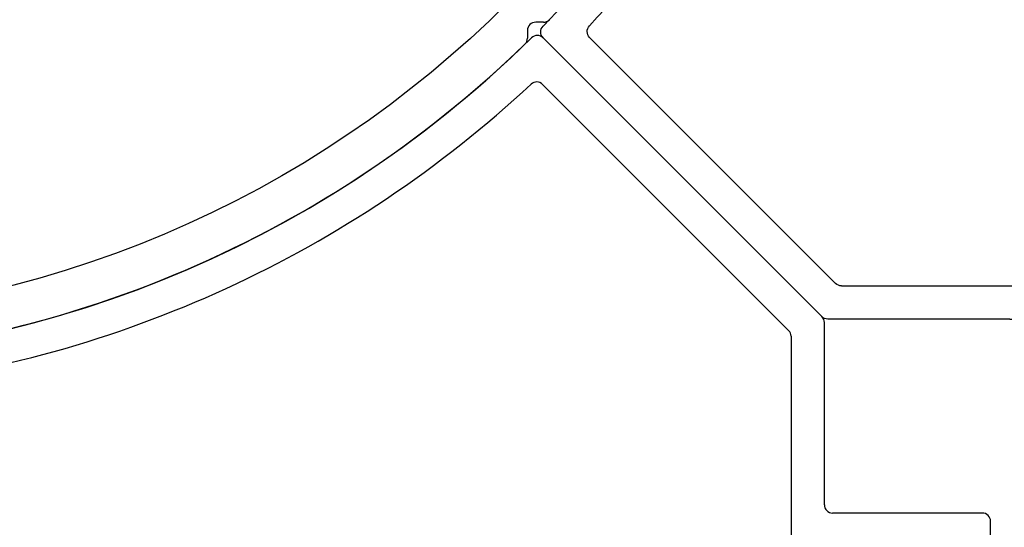
# Model space of a CAD drawing. Units: millimetres. Extents: x 112 to 13391, y -1232 to 350.
# Drawn here: x 3423 to 3459, y 54 to 72 of the extents above; entities that cross this region are included whole.
import ezdxf

# ---------------------------------------------------------------- set-up
doc = ezdxf.new("R2010")
doc.units = ezdxf.units.MM
doc.layers.add('Профили', color=82, linetype='Continuous')

# ---------------------------------------------------------------- blocks, each defined once
blk = doc.blocks.new('AH.MCK102')
at = {"layer": 'Профили'}
for p, q in [((28.86, -28.284), (28.584, -28.284)), ((28.284, -28.584), (28.284, -28.86))]:
    blk.add_line(p, q, dxfattribs=at)
blk.add_circle((0, 0), 39, dxfattribs=at)
for centre, radius, start, end in [((28.584, -28.584), 0.3, 90, 180), ((28.86, -27.984), 0.3, 270, 315.883), ((0, 0), 40.5, 270.883, 314.117), ((27.984, -28.86), 0.3, 314.117, 0)]:
    blk.add_arc(centre, radius, start, end, dxfattribs=at)
blk = doc.blocks.new('AHLP38-301')
at = {"layer": 'Профили'}
for p, q in [((-45, 23.7), (-45, -13.7)), ((-37.8, -20.379), (-37.8, -13.1)), ((-44.7, -14), (-39.3, -14)), ((-39, -14.3), (-39, -20.876)), ((-28.831, -29.472), (-37.712, -20.591)), ((-38.912, -21.088), (-28.849, -31.151))]:
    blk.add_line(p, q, dxfattribs=at)
for centre, radius, start, end in [((-44.7, -13.7), 0.3, 180, 270), ((-39.3, -14.3), 0.3, 0, 90), ((0, -60), 41.7, 96.4067, 132.9533), ((0, -60), 40.5, 45.4213, 134.5787), ((-37.5, -20.379), 0.3, 180, 225), ((-38.7, -20.876), 0.3, 180, 225), ((-28.619, -29.26), 0.3, 225, 312.9533), ((-28.637, -30.939), 0.3, 225, 314.5787)]:
    blk.add_arc(centre, radius, start, end, dxfattribs=at)

msp = doc.modelspace()

# ---------------------------------------------------------------- block references
at = {"layer": 'Профили'}
msp.add_blockref('AH.MCK102', (3413.23, 100.507), dxfattribs=at)
at = {"layer": 'Профили', "xscale": -1, "rotation": 270}
msp.add_blockref('AHLP38-301', (3473.23, 100.507), dxfattribs=at)
at = {"layer": 'Профили', "rotation": 180}
msp.add_blockref('AHLP38-301', (3413.23, 40.507), dxfattribs=at)

doc.saveas('drawing.dxf')
